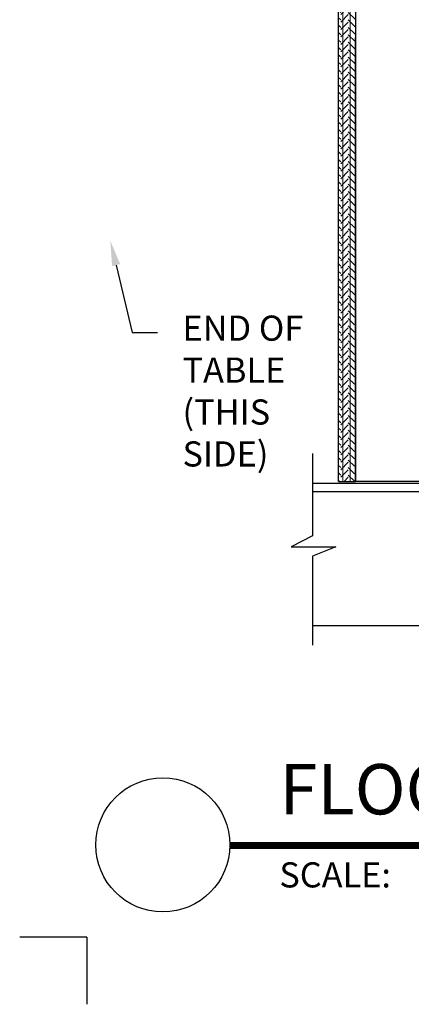
# Model space of a CAD drawing. Units: inches. Extents: x -3 to 153, y -3 to 140.
# Drawn here: x -3 to 15, y -3 to 41 of the extents above; entities that cross this region are included whole.
import ezdxf
from ezdxf import colors
from ezdxf.entities.mleader import LeaderData, LeaderLine
from ezdxf.enums import TextEntityAlignment as Align
from ezdxf.math import Vec2, Vec3

# ---------------------------------------------------------------- set-up
doc = ezdxf.new("R2010")
doc.units = ezdxf.units.IN
doc.header["$MEASUREMENT"] = 0
for name, color, linetype in [('A-ANNO-NOTE', 30, 'Continuous'), ('A-ANNO-TITL', 2, 'Continuous'), ('A-DOOR', 2, 'Continuous'), ('A-FLOR', 6, 'Continuous')]:
    doc.layers.add(name, color=color, linetype=linetype)
doc.layers.add('A-DETL-GENF', color=92, linetype='Continuous', lineweight=25)
doc.styles.add('ARIAL', font='arial.ttf')
doc.styles.add('DPA', font='txt')
doc.styles.add('DPABold', font='txt')
doc.styles.get("Standard").update_dxf_attribs({"font": 'simplex.shx', "height": 0.09375})

# ---------------------------------------------------------------- blocks, each defined once
blk = doc.blocks.new('1X1_Detail_Label')
at = {"layer": 'A-ANNO-TITL', "const_width": 0.026}
blk.add_lwpolyline([(8.5692, 0.2467), (2.8689, 0.2467)], dxfattribs=at)
at = {"layer": 'A-ANNO-TITL'}
blk.add_circle((2.6189, 0.2492), 0.25, dxfattribs=at)
at = {"layer": 'A-ANNO-TITL', "insert": (3.053, 0.1842), "char_height": 0.09375, "width": 0.656937, "attachment_point": 1, "style": 'DPA'}
blk.add_mtext('{\\fArial|b0|i0|c0|p34;SCALE:}', dxfattribs=at)
at = {"layer": 'A-ANNO-TITL', "style": 'DPABold'}
for tag, p in [('DTL_NAME(TOP)', (3.0538, 0.6217)), ('DTL_NAME(BOTTOM)', (3.0538, 0.3628))]:
    blk.add_attdef(tag, p, '', height=0.1875, dxfattribs=at)
blk.add_attdef('#', text='', height=0.1875, dxfattribs=at).set_placement((2.6189, 0.2543), align=Align.MIDDLE)
at = {"layer": 'A-ANNO-TITL', "style": 'DPA', "width": 0.75}
blk.add_attdef('SCALE', (3.8486, 0.0905), '', height=0.0937, dxfattribs=at)
at = {"layer": 'A-ANNO-TITL', "style": 'DPA'}
blk.add_attdef('DWG_NAME', text='', height=0.0625, dxfattribs=at).set_placement((8.5692, 0.1213), align=Align.RIGHT)

msp = doc.modelspace()

# ---------------------------------------------------------------- hatches: boundary and pattern name
at = {"layer": 'A-DETL-GENF', "lineweight": 13}
h = msp.add_hatch(dxfattribs=at)
h.set_pattern_fill('FP_103', color=256, style=0, pattern_type=2)
h.set_pattern_definition([(270, (617.84, 125.75476), (0.333, 2e-17), []), (225, (617.84, 125.75476), (3e-17, -0.3337544), [0.471, -0.471]), (315, (617.84, 125.75476), (3e-17, -0.3337544), [0.471, -0.471])])
h.paths.add_polyline_path([(11.26218661, 20.38368883), (11.26218661, 48.31345843), (12.01218661, 48.31345843), (11.96531161, 20.38368883), (11.30906161, 20.38368883)])

# ---------------------------------------------------------------- linework, layer by layer
msp.add_lwpolyline([(18.51218661, 20.38368883), (12.01218661, 20.38368883)])
at = {"layer": 'A-ANNO-NOTE'}
msp.add_lwpolyline([(10.09191555, 21.63397975), (10.09191555, 17.94744972), (9.1462234, 17.45400382), (11.13382395, 17.45400382), (10.09191555, 17.03948482), (10.09191555, 13.06892649)], dxfattribs=at)
at = {"layer": 'A-DETL-GENF'}
for p, q in [((11.26218661, 20.38368883), (11.26218661, 48.31345843)), ((12.01218661, 48.31345843), (12.01218661, 20.38368883)), ((11.26218661, 20.38368883), (11.26218661, 40.24218939)), ((12.01218661, 20.38368883), (12.01218661, 40.24218939)), ((11.26218661, 20.38368883), (12.01218661, 20.38368883))]:
    msp.add_line(p, q, dxfattribs=at)
at = {"layer": 'A-DOOR'}
msp.add_line((10.09191555, 20.31345843), (45.20258291, 20.31345843), dxfattribs=at)
at = {"layer": 'A-FLOR'}
for p, q in [((10.09191555, 19.93845843), (45.20258291, 19.93845843)), ((10.09191555, 13.93845843), (45.20258291, 13.93845843))]:
    msp.add_line(p, q, dxfattribs=at)
at = {"layer": 'Defpoints'}
for q in [(-3, 0), (0, -3)]:
    msp.add_line((0, 0), q, dxfattribs=at)

# ---------------------------------------------------------------- block references
ref = msp.add_blockref('1X1_Detail_Label', (-28.02619141, 1.1408278), dxfattribs=dict(at, xscale=12, yscale=12, zscale=12))
ref.add_attrib('DTL_NAME(BOTTOM)', 'FLOOR BOX CORE -FURNITURE COORD', (8.61976988, 5.49405993), dxfattribs={"layer": 'A-ANNO-TITL', "height": 2.25, "style": 'ARIAL'})

# ---------------------------------------------------------------- leaders
at = {"layer": 'A-ANNO-NOTE'}
ml = msp.add_multileader_mtext('Standard', dxfattribs=at)
ml.set_content('END OF TABLE (THIS SIDE)', color=256)
ml.set_leader_properties(color=256)
ml.build(insert=Vec2(0, 0))
ml.multileader.update_dxf_attribs({"dogleg_length": 0.09375, "arrow_head_size": 1.125})
ctx = ml.context
ctx.base_point, ctx.char_height, ctx.arrow_head_size, ctx.landing_gap_size, ctx.plane_origin = Vec3(3.15561855, 27.05357539), 1.125, 1.125, 1.125, Vec3(-14.26674894, 27.05357539)
notes = []
notes.append((ctx, [(0, (1, 1, 0), (2.03061855, 27.05357539), (1, 0), 1.125, [(0, [(1.05060368, 31.15658882)], 0, [])])]))
ctx.mtext.insert, ctx.mtext.width, ctx.mtext.flow_direction = Vec3(4.28061855, 27.80357539), 6.2479522954, 5
for ctx, leaders in notes:
    for number, flags, end, landing, length, lines in leaders:
        leader = LeaderData()
        leader.index, (leader.has_last_leader_line, leader.has_dogleg_vector, leader.attachment_direction) = number, flags
        leader.last_leader_point, leader.dogleg_vector, leader.dogleg_length = Vec3(end), Vec3(landing), length
        for number, points, colour, breaks in lines:
            line = LeaderLine()
            line.index, line.vertices, line.color, line.breaks = number, Vec3.list(points), colors.encode_raw_color(colour), breaks
            leader.lines.append(line)
        ctx.leaders.append(leader)

doc.saveas('drawing.dxf')
